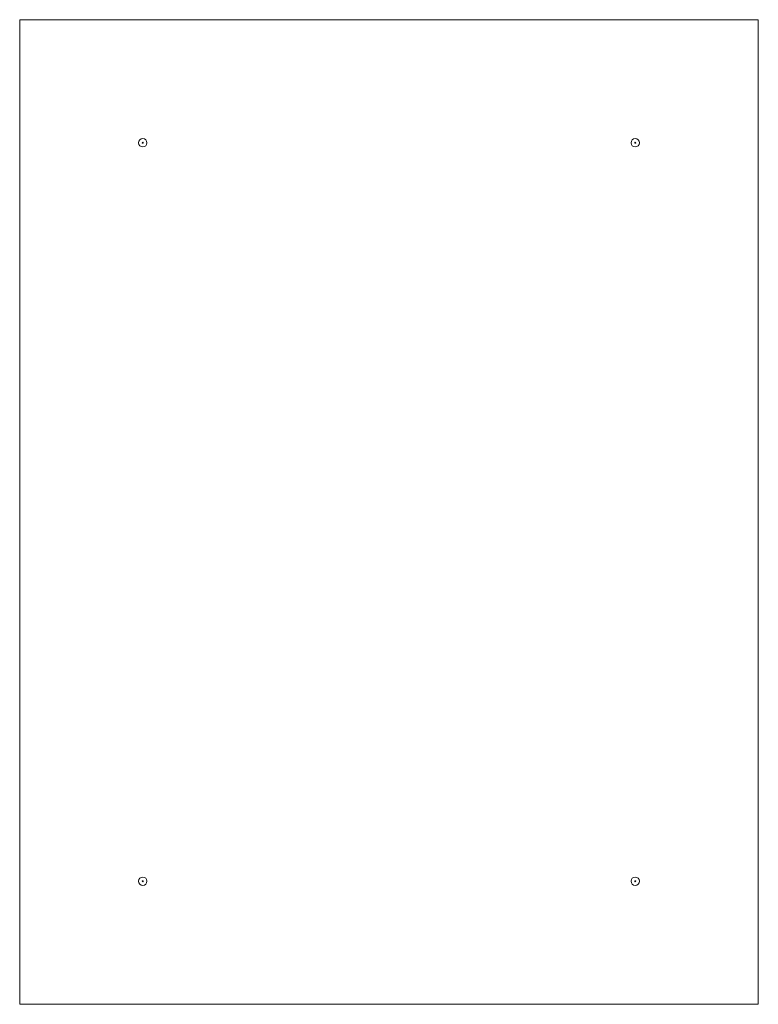
# Model space of a CAD drawing. Units: millimetres. Extents: x 1750 to 3250, y 250 to 2250.
import ezdxf

# ---------------------------------------------------------------- set-up
doc = ezdxf.new("R2010")
doc.units = ezdxf.units.MM
doc.header["$MEASUREMENT"] = 0

# ---------------------------------------------------------------- blocks, each defined once
blk = doc.blocks.new('block 2')
at = {"color": 7, "lineweight": 15, "true_color": 0xffffff}
blk.add_open_spline([(1999.3, 2000.1), (1999.3, 2000.6), (1999.8, 2001.1), (2000.3, 2001.1), (2000.9, 2001.1), (2001.3, 2000.6), (2001.3, 2000.1), (2001.3, 1999.5), (2000.9, 1999.1), (2000.3, 1999.1), (1999.8, 1999.1), (1999.3, 1999.5), (1999.3, 2000.1), (1999.3, 2000.1), (1999.3, 2000.1), (1999.3, 2000.1)], degree=3, knots=[0, 0, 0, 0, 1, 1, 1, 2, 2, 2, 3, 3, 3, 4, 4, 4, 5, 5, 5, 5], dxfattribs=at)
blk = doc.blocks.new('block 3')
at = {"color": 7, "lineweight": 15, "true_color": 0xffffff}
blk.add_open_spline([(2999.3, 2000.1), (2999.3, 2000.6), (2999.8, 2001.1), (3000.3, 2001.1), (3000.9, 2001.1), (3001.3, 2000.6), (3001.3, 2000.1), (3001.3, 1999.5), (3000.9, 1999.1), (3000.3, 1999.1), (2999.8, 1999.1), (2999.3, 1999.5), (2999.3, 2000.1), (2999.3, 2000.1), (2999.3, 2000.1), (2999.3, 2000.1)], degree=3, knots=[0, 0, 0, 0, 1, 1, 1, 2, 2, 2, 3, 3, 3, 4, 4, 4, 5, 5, 5, 5], dxfattribs=at)
blk = doc.blocks.new('block 4')
at = {"color": 7, "lineweight": 15, "true_color": 0xffffff}
blk.add_open_spline([(1999.3, 500.1), (1999.3, 500.6), (1999.8, 501.1), (2000.3, 501.1), (2000.9, 501.1), (2001.3, 500.6), (2001.3, 500.1), (2001.3, 499.5), (2000.9, 499.1), (2000.3, 499.1), (1999.8, 499.1), (1999.3, 499.5), (1999.3, 500.1), (1999.3, 500.1), (1999.3, 500.1), (1999.3, 500.1)], degree=3, knots=[0, 0, 0, 0, 1, 1, 1, 2, 2, 2, 3, 3, 3, 4, 4, 4, 5, 5, 5, 5], dxfattribs=at)
blk = doc.blocks.new('block 5')
at = {"color": 7, "lineweight": 15, "true_color": 0xffffff}
blk.add_open_spline([(2999.3, 500.1), (2999.3, 500.6), (2999.8, 501.1), (3000.3, 501.1), (3000.9, 501.1), (3001.3, 500.6), (3001.3, 500.1), (3001.3, 499.5), (3000.9, 499.1), (3000.3, 499.1), (2999.8, 499.1), (2999.3, 499.5), (2999.3, 500.1), (2999.3, 500.1), (2999.3, 500.1), (2999.3, 500.1)], degree=3, knots=[0, 0, 0, 0, 1, 1, 1, 2, 2, 2, 3, 3, 3, 4, 4, 4, 5, 5, 5, 5], dxfattribs=at)
blk = doc.blocks.new('block 6')
at = {"color": 7, "lineweight": 15, "true_color": 0xffffff}
blk.add_open_spline([(2991.8, 500.1), (2991.8, 504.8), (2995.6, 508.6), (3000.3, 508.6), (3005, 508.6), (3008.8, 504.8), (3008.8, 500.1), (3008.8, 495.4), (3005, 491.6), (3000.3, 491.6), (2995.6, 491.6), (2991.8, 495.4), (2991.8, 500.1), (2991.8, 500.1), (2991.8, 500.1), (2991.8, 500.1)], degree=3, knots=[0, 0, 0, 0, 1, 1, 1, 2, 2, 2, 3, 3, 3, 4, 4, 4, 5, 5, 5, 5], dxfattribs=at)
blk = doc.blocks.new('block 7')
at = {"color": 7, "lineweight": 15, "true_color": 0xffffff}
blk.add_open_spline([(1991.8, 2000.1), (1991.8, 2004.8), (1995.6, 2008.6), (2000.3, 2008.6), (2005, 2008.6), (2008.8, 2004.8), (2008.8, 2000.1), (2008.8, 1995.4), (2005, 1991.6), (2000.3, 1991.6), (1995.6, 1991.6), (1991.8, 1995.4), (1991.8, 2000.1), (1991.8, 2000.1), (1991.8, 2000.1), (1991.8, 2000.1)], degree=3, knots=[0, 0, 0, 0, 1, 1, 1, 2, 2, 2, 3, 3, 3, 4, 4, 4, 5, 5, 5, 5], dxfattribs=at)
blk = doc.blocks.new('block 8')
at = {"color": 7, "lineweight": 15, "true_color": 0xffffff}
blk.add_open_spline([(1991.8, 500.1), (1991.8, 504.8), (1995.6, 508.6), (2000.3, 508.6), (2005, 508.6), (2008.8, 504.8), (2008.8, 500.1), (2008.8, 495.4), (2005, 491.6), (2000.3, 491.6), (1995.6, 491.6), (1991.8, 495.4), (1991.8, 500.1), (1991.8, 500.1), (1991.8, 500.1), (1991.8, 500.1)], degree=3, knots=[0, 0, 0, 0, 1, 1, 1, 2, 2, 2, 3, 3, 3, 4, 4, 4, 5, 5, 5, 5], dxfattribs=at)
blk = doc.blocks.new('block 9')
at = {"color": 7, "lineweight": 15, "true_color": 0xffffff}
blk.add_open_spline([(2991.8, 2000.1), (2991.8, 2004.8), (2995.6, 2008.6), (3000.3, 2008.6), (3005, 2008.6), (3008.8, 2004.8), (3008.8, 2000.1), (3008.8, 1995.4), (3005, 1991.6), (3000.3, 1991.6), (2995.6, 1991.6), (2991.8, 1995.4), (2991.8, 2000.1), (2991.8, 2000.1), (2991.8, 2000.1), (2991.8, 2000.1)], degree=3, knots=[0, 0, 0, 0, 1, 1, 1, 2, 2, 2, 3, 3, 3, 4, 4, 4, 5, 5, 5, 5], dxfattribs=at)
blk = doc.blocks.new('block 10')
at = {"color": 7, "lineweight": 15, "true_color": 0xffffff}
blk.add_lwpolyline([(1750.3, 250.2), (3250.3, 250.2)], dxfattribs=at)
blk = doc.blocks.new('block 11')
at = {"color": 7, "lineweight": 15, "true_color": 0xffffff}
blk.add_lwpolyline([(1750.4, 2250.1), (1750.4, 250.1)], dxfattribs=at)
blk = doc.blocks.new('block 12')
at = {"color": 7, "lineweight": 15, "true_color": 0xffffff}
blk.add_lwpolyline([(3250.3, 2250), (1750.3, 2250)], dxfattribs=at)
blk = doc.blocks.new('block 13')
at = {"color": 7, "lineweight": 15, "true_color": 0xffffff}
blk.add_lwpolyline([(3250.2, 250.1), (3250.2, 2250.1)], dxfattribs=at)
blk = doc.blocks.new('block 14')
at = {"color": 7, "lineweight": 15, "true_color": 0xffffff}
blk.add_lwpolyline([(1750.3, 250.2), (1750.3, 2250)], dxfattribs=at)
blk = doc.blocks.new('block 15')
at = {"color": 7, "lineweight": 15, "true_color": 0xffffff}
blk.add_lwpolyline([(1750.3, 250.2), (1750.4, 250.1)], dxfattribs=at)
blk = doc.blocks.new('block 16')
at = {"color": 7, "lineweight": 15, "true_color": 0xffffff}
blk.add_lwpolyline([(3250.2, 250.1), (3250.3, 250.2)], dxfattribs=at)
blk = doc.blocks.new('block 17')
at = {"color": 7, "lineweight": 15, "true_color": 0xffffff}
blk.add_lwpolyline([(1750.4, 2250.1), (1750.3, 2250)], dxfattribs=at)
blk = doc.blocks.new('block 18')
at = {"color": 7, "lineweight": 15, "true_color": 0xffffff}
blk.add_lwpolyline([(3250.2, 2250.1), (3250.3, 2250)], dxfattribs=at)
blk = doc.blocks.new('block 19')
at = {"color": 7, "lineweight": 15, "true_color": 0xffffff}
blk.add_lwpolyline([(3250.3, 2250), (3250.3, 250.2)], dxfattribs=at)
blk = doc.blocks.new('block 20')
at = {"color": 7, "lineweight": 15, "true_color": 0xffffff}
blk.add_lwpolyline([(1750.4, 2250.1), (3250.2, 2250.1)], dxfattribs=at)
blk = doc.blocks.new('block 21')
at = {"color": 7, "lineweight": 15, "true_color": 0xffffff}
blk.add_lwpolyline([(3250.2, 250.1), (1750.4, 250.1)], dxfattribs=at)

msp = doc.modelspace()

# ---------------------------------------------------------------- block references
for name in ['block 17', 'block 12', 'block 14', 'block 11', 'block 20', 'block 13', 'block 18', 'block 19', 'block 7', 'block 2', 'block 9', 'block 3', 'block 8', 'block 4', 'block 6', 'block 5', 'block 10', 'block 15', 'block 21', 'block 16']:
    msp.add_blockref(name, (0, 0))

doc.saveas('drawing.dxf')
